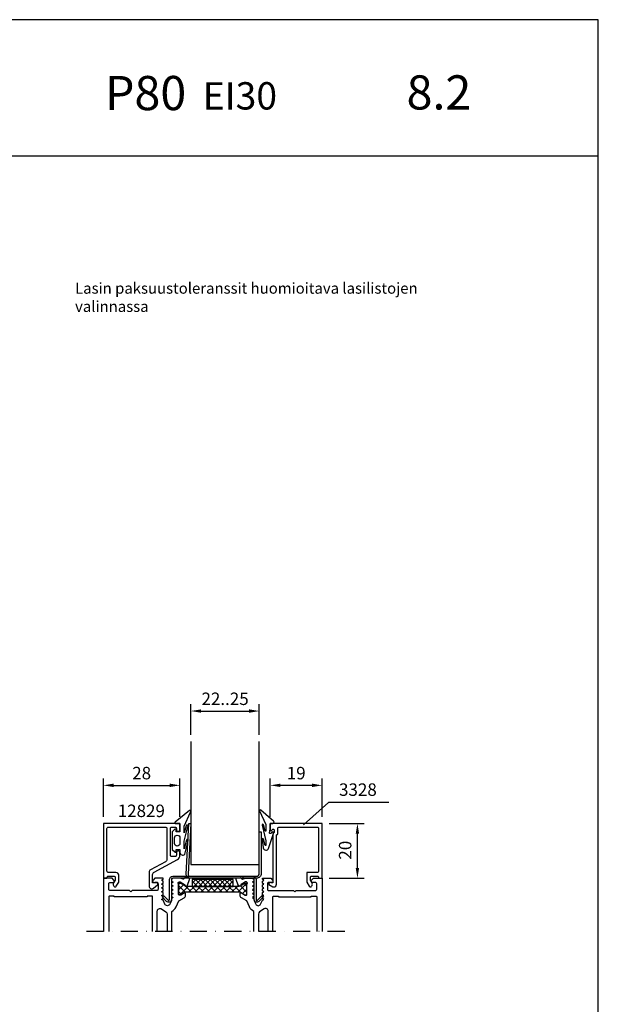
# Model space of a CAD drawing. Units: millimetres. Extents: x 0 to 2130, y -7740 to 3479.
# Drawn here: x 313 to 525, y -2000 to -1640 of the extents above; entities that cross this region are included whole.
import ezdxf
from ezdxf.enums import TextEntityAlignment as Align

# ---------------------------------------------------------------- set-up
doc = ezdxf.new("R2010")
doc.units = ezdxf.units.MM
doc.header["$LTSCALE"] = 2.5
doc.linetypes.add('DASHDOT', pattern=[1, 0.5, -0.25, 0, -0.25])
for name, color, linetype in [('a4pursom1', 7, 'Continuous'), ('A4PURSOM2', 3, 'Continuous'), ('A8TXT', 7, 'Continuous'), ('Katkot', 7, 'Continuous'), ('MUOTOVIIVAT', 1, 'Continuous'), ('Profiilinumerot', 7, 'Continuous')]:
    doc.layers.add(name, color=color, linetype=linetype)
doc.layers.add('Ei tulosteta', color=7, linetype='Continuous', plot=False)
doc.styles.add('Arial', font='arial.ttf')
doc.styles.add('Profiilinumerot', font='arial.ttf', dxfattribs={"height": 2.5})
doc.styles.get("Standard").update_dxf_attribs({"font": 'arial.ttf'})
doc.dimstyles.new('Kansio 1_25', dxfattribs={"dimscale": 2.5, "dimtxt": 1.823, "dimasz": 1.5, "dimexe": 1, "dimexo": 1, "dimtad": 1, "dimtxsty": 'Standard', "dimcen": 2.5, "dimclrd": 2, "dimclre": 2, "dimclrt": 3, "dimadec": 0, "dimazin": 0, "dimtfac": 1, "dimtix": 1, "dimtmove": 0, "dimatfit": 0, "dimfxl": 1, "dimarcsym": 0})

# ---------------------------------------------------------------- blocks, each defined once
blk = doc.blocks.new('pohja')
at = {"layer": 'MUOTOVIIVAT', "linetype": 'Continuous'}
blk.add_line((420, 554.04), (0, 554.04), dxfattribs=at)
blk.add_lwpolyline([(0, 594), (0, 0), (420, 0), (420, 594)], close=True, dxfattribs=at)
at = {"color": 1, "style": 'Arial'}
blk.add_attdef('PVM', (169.92, 560.85), '', height=4, dxfattribs=at)
at = {"layer": 'MUOTOVIIVAT', "style": 'Arial'}
blk.add_text('P80', height=10, dxfattribs=at).set_placement((275.69, 567.54))
for tag, p, height in [('SIVU', (363.92, 567.72), 10), ('LUOKKA', (304.29, 567.72), 8)]:
    blk.add_attdef(tag, p, '', height=height, dxfattribs=at)
blk = doc.blocks.new('*D600')
at = {"layer": 'a4pursom1', "color": 2, "lineweight": -2, "transparency": 16777216}
for p, q in [((405.04, -1931.52), (405.04, -1917.55)), ((424.04, -1931.52), (424.04, -1917.55)), ((420.29, -1920.05), (408.79, -1920.05))]:
    blk.add_line(p, q, dxfattribs=at)
at = {"layer": 'a4pursom1', "color": 2, "transparency": 16777216}
for points in [[(408.79, -1919.42), (408.79, -1920.67), (405.04, -1920.05)], [(420.29, -1919.42), (420.29, -1920.67), (424.04, -1920.05)]]:
    blk.add_solid(points, dxfattribs=at)
at = {"layer": 'DEFPOINTS', "color": 0, "transparency": 16777216}
for p in [(405.04, -1920.05), (405.04, -1934.02), (424.04, -1934.02)]:
    blk.add_point(p, dxfattribs=at)
at = {"layer": 'a4pursom1', "color": 3, "transparency": 16777216, "insert": (414.54, -1916.16), "char_height": 4.558, "attachment_point": 5}
blk.add_mtext('19', dxfattribs=at)
blk = doc.blocks.new('*D582')
at = {"layer": 'a4pursom1', "color": 2, "lineweight": -2, "transparency": 16777216}
for p, q in [((344.04, -1931.52), (344.04, -1917.55)), ((372.04, -1931.52), (372.04, -1917.55)), ((347.79, -1920.05), (368.29, -1920.05))]:
    blk.add_line(p, q, dxfattribs=at)
at = {"layer": 'a4pursom1', "color": 2, "transparency": 16777216}
for points in [[(347.79, -1919.42), (347.79, -1920.67), (344.04, -1920.05)], [(368.29, -1919.42), (368.29, -1920.67), (372.04, -1920.05)]]:
    blk.add_solid(points, dxfattribs=at)
at = {"layer": 'DEFPOINTS', "color": 0, "transparency": 16777216}
for p in [(372.04, -1920.05), (344.04, -1934.02), (372.04, -1934.02)]:
    blk.add_point(p, dxfattribs=at)
at = {"layer": 'a4pursom1', "color": 3, "transparency": 16777216, "insert": (358.04, -1916.16), "char_height": 4.558, "attachment_point": 5}
blk.add_mtext('28', dxfattribs=at)
blk = doc.blocks.new('k25s')
at = {"layer": 'a4pursom1'}
h = blk.add_hatch(dxfattribs=at)
h.set_pattern_fill('ANSI37', color=2, scale=0.5, style=0)
h.set_pattern_definition([(45, (104.6231, -7333.8305), (-1.122532, 1.122532), []), (135, (104.6231, -7333.8305), (-1.122532, -1.122532), [])])
h.paths.add_polyline_path([(1, 22.01, -0.078675), (1.06, 22.38, -0.333065), (1.22, 22.7), (2.07, 24.19, 0.131653), (2.1, 24.29), (2.1, 24.6, 0.404831), (1.71, 25), (-1.71, 25, 0.404831), (-2.1, 24.6), (-2.1, 24.29, 0.131653), (-2.07, 24.19), (-1.16, 22.61, -0.131653), (-1, 22.01), (-1, 12.5), (-1, 2.99, -0.131653), (-1.16, 2.39), (-2.07, 0.81, 0.131653), (-2.1, 0.71), (-2.1, 0.4, 0.404831), (-1.71, 0), (1.71, 0, 0.404831), (2.1, 0.4), (2.1, 0.71, 0.131653), (2.07, 0.81), (1.22, 2.3, -0.333065), (1.06, 2.62, -0.078675), (1, 2.99), (1, 12.5)])
at = {"layer": 'Katkot'}
blk.add_lwpolyline([(-1.16, 2.39, 0.131653), (-1, 2.99), (-1, 12.5), (-1, 22.01, 0.131653), (-1.16, 22.61), (-2.07, 24.19, -0.131653), (-2.1, 24.29), (-2.1, 24.6, -0.414214), (-1.7, 25), (1.7, 25, -0.414214), (2.1, 24.6), (2.1, 24.29, -0.131653), (2.07, 24.19), (1.16, 22.61, 0.131653), (1, 22.01), (1, 12.5), (1, 2.99, 0.131653), (1.16, 2.39), (2.07, 0.81, -0.131653), (2.1, 0.71), (2.1, 0.4, -0.414214), (1.7, 0), (-1.7, 0, -0.414214), (-2.1, 0.4), (-2.1, 0.71, -0.131653), (-2.07, 0.81)], format="xyb", close=True, dxfattribs=at)
blk = doc.blocks.new('12829')
at = {"layer": 'a4pursom1'}
blk.add_lwpolyline([(8.4, -26.7, -0.414214), (7.9, -26.2), (7.9, -25, -0.414214), (8.4, -24.5), (18.2, -24.5, -0.414214), (18.7, -25), (18.7, -26.2, -0.414214), (18.2, -26.7), (17.85, -26.7, 0.414214), (17.2, -27.35, 0.414214), (17.85, -28), (20, -28), (20, 0), (0, 0), (0, -1.3), (0.3, -1.3, -0.414214), (0.8, -1.8), (0.8, -3.8, -0.414214), (0.3, -4.3), (-0.7, -4.3), (-1.7, -3.72, 0.268481), (-2.7, -3.72), (-2.95, -3.86, 0.576689), (-2.95, -4.73), (-1.45, -5.6), (1.1, -5.6, 0.414214), (2.1, -4.6), (2.1, -1.8, -0.414214), (2.6, -1.3), (18.2, -1.3, -0.414214), (18.7, -1.8), (18.7, -22.7, -0.414214), (18.2, -23.2), (6.84, -23.2, -0.277293), (5.96, -22.67), (3.06, -17.23, 0.277293), (2.18, -16.7), (-2.2, -16.7), (-2.9, -16.7, 0.645699), (-3.65, -18.36), (-2.38, -19.81, 0.691135), (-1.5, -19.48), (-1.5, -18.98, 0.236068), (-1.7, -18.58), (-1.7, -18), (1.4, -18, -0.277293), (2.28, -18.53), (6.81, -27.05, 0.277293), (8.4, -28), (9.35, -28, 0.414214), (10, -27.35), (10, -27.35, 0.414214), (9.35, -26.7)], format="xyb", close=True, dxfattribs=at)
blk = doc.blocks.new('*D612')
at = {"layer": 'a4pursom1', "color": 2, "lineweight": -2, "transparency": 16777216}
for p, q in [((426.54, -1934.02), (439.43, -1934.02)), ((436.93, -1950.27), (436.93, -1937.77)), ((426.54, -1954.02), (439.43, -1954.02))]:
    blk.add_line(p, q, dxfattribs=at)
at = {"layer": 'a4pursom1', "color": 2, "transparency": 16777216}
for points in [[(436.3, -1937.77), (437.55, -1937.77), (436.93, -1934.02)], [(436.3, -1950.27), (437.55, -1950.27), (436.93, -1954.02)]]:
    blk.add_solid(points, dxfattribs=at)
at = {"layer": 'DEFPOINTS', "color": 0, "transparency": 16777216}
for p in [(424.04, -1934.02), (436.93, -1934.02), (424.04, -1954.02)]:
    blk.add_point(p, dxfattribs=at)
at = {"layer": 'a4pursom1', "color": 3, "transparency": 16777216, "insert": (433.04, -1943.76), "char_height": 4.558, "attachment_point": 5, "rotation": 90}
blk.add_mtext('20', dxfattribs=at)
blk = doc.blocks.new('px4x')
at = {"layer": 'A4PURSOM2'}
for points in [[(1.77, 0.51, -0.76755), (1.54, 0), (0, 0), (0, -3.05), (1.4, -3.05), (1.4, -2.3, -0.682854), (1.92, -2.1), (2.8, -3.05), (2.8, -9.44), (1.92, -10.39, -0.742976), (1.4, -10.15), (1.4, -9.44), (0, -9.44), (0, -10.54, -0.676593), (-1.72, -11.23), (-2.98, -6.26, -1.19528), (-2.4, -6.03), (-1.5, -9.21), (-1.5, -6.4), (-2.92, -1.12, -1.200139), (-2.3, -0.78), (-1.5, -3.34), (-1.5, -0.96), (-3.87, 4.18, -0.972921), (-3.43, 4.71)], [(1, -4.24), (1, -4.24, 0.414214), (0, -5.24), (0, -7.24, 0.414214), (1, -8.24), (1, -8.24, 0.414214), (2, -7.24), (2, -5.24, 0.414214)]]:
    blk.add_lwpolyline(points, format="xyb", close=True, dxfattribs=at)
blk = doc.blocks.new('px1x')
at = {"layer": 'A4PURSOM2'}
blk.add_lwpolyline([(3, -5.83), (2.54, -8.9, -0.787466), (0.6, -9.07), (-1.22, -3.65, -0.41681), (-1.02, -3.12), (-1.02, -3.12, -0.414214), (-0.49, -3.32), (-0.32, -3.7), (-0.08, -3.7, 0.462129), (0.22, -3.35), (0, -2), (0, 0), (-0.9, 0, -0.698271), (-1.23, 0.9), (3.48, 4.89, -0.738574), (3.96, 4.59), (1.61, -0.37), (1.61, -2.73, 0.878992), (1.81, -2.75), (2.4, -0.49, -0.998878), (3, -0.59), (1.61, -6.37), (1.61, -7.98, 0.878992), (1.81, -8.01), (2.4, -5.74, -0.998878), (3, -5.84)], format="xyb", dxfattribs=at)
blk = doc.blocks.new('*D622')
at = {"layer": 'a4pursom1', "color": 2, "lineweight": -2, "transparency": 16777216}
for p, q in [((376.04, -1901.52), (376.04, -1890.38)), ((379.79, -1892.88), (397.29, -1892.88)), ((401.04, -1901.52), (401.04, -1890.38))]:
    blk.add_line(p, q, dxfattribs=at)
at = {"layer": 'a4pursom1', "color": 2, "transparency": 16777216}
for points in [[(379.79, -1892.26), (379.79, -1893.51), (376.04, -1892.88)], [(397.29, -1892.26), (397.29, -1893.51), (401.04, -1892.88)]]:
    blk.add_solid(points, dxfattribs=at)
at = {"layer": 'DEFPOINTS', "color": 0, "transparency": 16777216}
for p in [(401.04, -1892.88), (376.04, -1904.02), (401.04, -1904.02)]:
    blk.add_point(p, dxfattribs=at)
at = {"layer": 'a4pursom1', "color": 3, "transparency": 16777216, "insert": (388.54, -1888.99), "char_height": 4.558, "attachment_point": 5}
blk.add_mtext('22..25', dxfattribs=at)
blk = doc.blocks.new('3328')
at = {"layer": 'a4pursom1'}
blk.add_lwpolyline([(2.6, -1.3, 0.414214), (2.1, -1.8), (2.1, -5.6), (-1.45, -5.6), (-2.95, -4.73, -0.267417), (-3.2, -4.3), (-3.2, -4.3, -0.267949), (-2.95, -3.86), (-2.7, -3.72, -0.268481), (-1.7, -3.72), (-0.7, -4.3), (0.3, -4.3, 0.414214), (0.8, -3.8), (0.8, -1.8, 0.414214), (0.3, -1.3), (0, -1.3), (0, 0), (20, 0), (20, -19), (17.5, -19), (17.5, -18.5), (18, -18), (18, -18, 0.414214), (17.5, -17.5), (17, -17.5, 0.305615), (16.54, -17.81, -0.305615), (16.26, -18), (-1.7, -18), (-1.7, -18.6, -0.720759), (-2, -19.5), (-2.26, -19.5), (-3.2, -18), (-3.2, -17.7, -0.414214), (-2.2, -16.7), (15.9, -16.7, -0.414214), (16.4, -16.2), (18.2, -16.2, 0.414214), (18.7, -15.7), (18.7, -1.8, 0.414214), (18.2, -1.3)], format="xyb", close=True, dxfattribs=at)
at = {"layer": 'Profiilinumerot', "style": 'Profiilinumerot', "flags": 8}
blk.add_attdef('PROFIILINUMERO', text='', height=2.5, rotation=270, dxfattribs=at).set_placement((22.2, -18.95), align=Align.BOTTOM_RIGHT)
blk = doc.blocks.new('PYRO2')
at = {"layer": 'A4PURSOM2'}
h = blk.add_hatch(dxfattribs=at)
h.set_pattern_fill('ANSI37', color=3, scale=10, angle=90, style=0)
h.set_pattern_definition([(135, (-475.914, 3949.4848), (-0.88388348, -0.88388348), []), (225, (-475.914, 3949.4848), (0.88388348, -0.88388348), [])])
h.paths.add_polyline_path([(0, 0), (0, -2.5), (15, -2.5), (15, 0)])
at = {"layer": 'A4PURSOM2', "color": 3}
blk.add_lwpolyline([(15, -2.5), (15, 0), (0, 0), (0, -2.5)], close=True, dxfattribs=at)

msp = doc.modelspace()

# ---------------------------------------------------------------- linework, layer by layer
at = {"layer": 'a4pursom1'}
for p, q in [((376.041, -1904.019), (376.041, -1949.016)), ((401.041, -1949.016), (401.041, -1904.019)), ((376.041, -1949.016), (401.041, -1949.016)), ((395.041, -1953.319), (395.041, -1954.019))]:
    msp.add_line(p, q, dxfattribs=at)
at = {"layer": 'a4pursom1', "color": 2}
for p, q in [((426.319, -1926.308), (417.257, -1934.482)), ((448.422, -1926.308), (426.319, -1926.308))]:
    msp.add_line(p, q, dxfattribs=at)
at = {"layer": 'a4pursom1', "color": 2, "linetype": 'DASHDOT', "ltscale": 5}
msp.add_line((432.28, -1973.487), (335.185, -1973.487), dxfattribs=at)
at = {"layer": 'a4pursom1', "color": 2}
for points in [[(375.619, -1954.016, -0.4142136), (374.346, -1952.499), (375.344, -1933.97), (376.041, -1934.031), (375.044, -1952.56, 0.4142136), (375.68, -1953.319)], [(397.041, -1953.319), (400.041, -1953.319, 0.4142136), (401.041, -1952.319), (401.041, -1937.019), (401.741, -1937.019), (401.741, -1952.319, -0.4142136), (400.041, -1954.019), (397.041, -1954.019)], [(369.041, -1973.487), (369.041, -1966.162, 0.1664492), (370.613, -1964.528), (371.636, -1962.336), (373.541, -1961.235, 0.2679492), (374.041, -1960.369), (374.041, -1959.619, 0.5773503), (373.591, -1959.359), (372.211, -1960.156, -0.1316525), (372.061, -1960.196), (371.841, -1960.196, -0.4142136), (371.541, -1959.896), (371.541, -1956.219, -0.944439), (372.093, -1955.387), (373.655, -1956.3, -0.2679492), (373.803, -1956.561), (373.803, -1956.644, 0.5773503), (374.251, -1956.907), (374.631, -1956.69, 0.176327), (374.764, -1956.534), (375.522, -1954.488, 0.5205671), (375.056, -1953.814), (373.867, -1953.807, 0.3394543), (373.576, -1954.028), (373.553, -1954.111, -0.4142136), (373.185, -1954.321), (372.083, -1954.019), (369.541, -1954.019), (368.991, -1954.336), (368.991, -1955.111), (369.541, -1955.429), (368.991, -1955.746), (368.991, -1956.521), (369.541, -1956.839), (368.991, -1957.156), (368.991, -1957.931), (369.541, -1958.249), (368.991, -1958.566), (368.991, -1959.341), (369.541, -1959.659), (368.991, -1959.976), (368.991, -1960.751), (369.541, -1961.069), (368.991, -1961.386), (368.991, -1961.87, -0.1095178), (368.897, -1962.292), (368.347, -1963.472, -0.6370703), (366.535, -1963.472), (365.891, -1962.091), (365.341, -1961.774), (365.891, -1961.456), (365.891, -1960.681), (365.341, -1960.364), (365.891, -1960.046), (365.891, -1959.271), (365.341, -1958.954), (365.891, -1958.636), (365.891, -1957.861), (365.341, -1957.544), (365.891, -1957.226), (365.891, -1956.451), (365.341, -1956.134), (365.891, -1955.816), (365.891, -1955.041), (365.341, -1954.724), (365.891, -1954.406), (365.891, -1954.019), (362.831, -1954.019), (362.184, -1954.665, 0.668179), (362.538, -1955.519), (363.541, -1955.519, -0.4142136), (364.041, -1956.019), (364.041, -1958.019, -0.4142136), (363.541, -1958.519), (354.541, -1958.519), (354.041, -1959.019), (353.541, -1958.519), (346.541, -1958.519, -0.4142136), (346.041, -1958.019), (346.041, -1956.019, -0.4142136), (346.541, -1955.519), (347.534, -1955.519, 0.668179), (347.887, -1954.665), (347.241, -1954.019), (344.041, -1954.019), (344.041, -1973.487)], [(384.041, -1954.019), (369.391, -1954.019, 0.4142136), (368.891, -1954.519), (368.891, -1961.818, -0.6750257), (367.171, -1962.511), (365.491, -1960.767), (365.995, -1960.281), (367.675, -1962.026, 0.6750257), (368.191, -1961.818), (368.191, -1954.519, -0.4142136), (369.391, -1953.319), (384.041, -1953.319), (398.691, -1953.319, -0.4142136), (399.891, -1954.519), (399.891, -1961.818, 0.6750257), (400.407, -1962.026), (402.087, -1960.281), (402.591, -1960.767), (400.911, -1962.511, -0.6750257), (399.191, -1961.818), (399.191, -1954.519, 0.4142136), (398.691, -1954.019), (384.041, -1954.019)], [(399.041, -1973.487), (399.041, -1966.162, -0.1664492), (397.469, -1964.528), (396.446, -1962.336), (394.54, -1961.235, -0.2679492), (394.04, -1960.369), (394.04, -1959.619, -0.5773503), (394.49, -1959.359), (395.871, -1960.156, 0.1316525), (396.021, -1960.196), (396.241, -1960.196, 0.4142136), (396.541, -1959.896), (396.541, -1956.219, 0.944439), (395.988, -1955.387), (394.427, -1956.3, 0.2679492), (394.278, -1956.561), (394.279, -1956.644, -0.5773503), (393.83, -1956.907), (393.451, -1956.69, -0.176327), (393.318, -1956.534), (392.56, -1954.488, -0.5205671), (393.026, -1953.814), (394.215, -1953.807, -0.3394543), (394.506, -1954.028), (394.528, -1954.111, 0.4142136), (394.897, -1954.321), (395.999, -1954.019), (398.541, -1954.019), (399.091, -1954.336), (399.091, -1955.111), (398.541, -1955.429), (399.091, -1955.746), (399.091, -1956.521), (398.541, -1956.839), (399.091, -1957.156), (399.091, -1957.931), (398.541, -1958.249), (399.091, -1958.566), (399.091, -1959.341), (398.541, -1959.659), (399.091, -1959.976), (399.091, -1960.751), (398.541, -1961.069), (399.091, -1961.386), (399.091, -1961.87, 0.1095178), (399.185, -1962.292), (399.735, -1963.472, 0.6370703), (401.547, -1963.472), (402.191, -1962.091), (402.741, -1961.774), (402.191, -1961.456), (402.191, -1960.681), (402.741, -1960.364), (402.191, -1960.046), (402.191, -1959.271), (402.741, -1958.954), (402.191, -1958.636), (402.191, -1957.861), (402.741, -1957.544), (402.191, -1957.226), (402.191, -1956.451), (402.741, -1956.134), (402.191, -1955.816), (402.191, -1955.041), (402.741, -1954.724), (402.191, -1954.406), (402.191, -1954.019), (405.251, -1954.019), (405.897, -1954.665, -0.668179), (405.544, -1955.519), (404.541, -1955.519, 0.4142136), (404.041, -1956.019), (404.041, -1958.019, 0.4142136), (404.541, -1958.519), (413.541, -1958.519), (414.041, -1959.019), (414.541, -1958.519), (421.541, -1958.519, 0.4142136), (422.041, -1958.019), (422.041, -1956.019, 0.4142136), (421.541, -1955.519), (420.548, -1955.519, -0.668179), (420.194, -1954.665), (420.841, -1954.019), (424.041, -1954.019), (424.041, -1973.487)], [(362.041, -1973.487), (362.041, -1960.819, 0.4142136), (361.741, -1960.519), (360.041, -1960.519), (360.041, -1960.769), (348.041, -1960.769), (348.041, -1960.519), (346.341, -1960.519, 0.4142136), (346.041, -1960.819), (346.041, -1973.487)], [(406.041, -1973.487), (406.041, -1960.819, -0.4142136), (406.341, -1960.519), (408.041, -1960.519), (408.041, -1960.769), (420.041, -1960.769), (420.041, -1960.519), (421.741, -1960.519, -0.4142136), (422.041, -1960.819), (422.041, -1973.487)], [(363.741, -1973.487), (363.741, -1966.044, -0.6054893), (365.311, -1965.223), (366.911, -1966.334, -0.2457261), (367.341, -1967.155), (367.341, -1973.487)], [(404.341, -1973.487), (404.341, -1966.044, 0.6054893), (402.77, -1965.223), (401.17, -1966.334, 0.2457261), (400.741, -1967.155), (400.741, -1973.487)]]:
    msp.add_lwpolyline(points, format="xyb", dxfattribs=at)

# ---------------------------------------------------------------- block references
ref = msp.add_blockref('pohja', (0, -2382.589), dxfattribs=dict(xscale=1.25, yscale=1.25, zscale=1.25))
ref.add_attrib('SIVU', '8.2', (454.9, -1672.935), dxfattribs={"layer": 'MUOTOVIIVAT', "height": 12.5, "style": 'Arial'})
ref.add_attrib('LUOKKA', 'EI30', (380.359, -1672.935), dxfattribs={"layer": 'MUOTOVIIVAT', "height": 10, "style": 'Arial'})
at = {"layer": 'a4pursom1', "xscale": -1}
for name, p in [('px4x', (372.041, -1934.019)), ('px1x', (405.041, -1934.019))]:
    msp.add_blockref(name, p, dxfattribs=at)
at = {"layer": 'a4pursom1'}
for name, p, rotation in [('12829', (344.041, -1954.019), 90), ('PYRO2', (391.541, -1956.986), 180.0000000000007)]:
    msp.add_blockref(name, p, dxfattribs=dict(at, rotation=rotation))
at = {"layer": 'a4pursom1', "xscale": -1, "rotation": 270}
msp.add_blockref('3328', (424.041, -1954.019), dxfattribs=at)
at = {"layer": 'a4pursom1', "color": 2, "extrusion": (0, 0, -1), "zscale": -1, "rotation": 90}
msp.add_blockref('k25s', (-371.541, -1957.986), dxfattribs=at)

# ---------------------------------------------------------------- texts
at = {"layer": 'A8TXT', "color": 3}
for s, p in [('3328', (437.103, -1922.206)), ('12829', (357.911, -1929.96))]:
    msp.add_text(s, height=4.56, dxfattribs=at).set_placement(p, align=Align.MIDDLE)
at = {"layer": 'Ei tulosteta', "insert": (333.686, -1736.278), "char_height": 4, "width": 130.2809, "attachment_point": 1}
msp.add_mtext('Lasin paksuustoleranssit huomioitava lasilistojen valinnassa', dxfattribs=at)

# ---------------------------------------------------------------- dimensions: what is measured, and where the dimension line sits
at = {"layer": 'a4pursom1'}
dim = msp.add_linear_dim(base=(401.041, -1892.884), p1=(376.041, -1904.019), p2=(401.041, -1904.019), text='22..25', dimstyle='Kansio 1_25', dxfattribs=at)
dim.commit()
dim.dimension.update_dxf_attribs({"geometry": '*D622', "text_midpoint": (388.541, -1888.994)})
for base, p1, p2, picture, middle in [((372.041, -1920.048), (344.041, -1934.019), (372.041, -1934.019), '*D582', (358.041, -1916.159)), ((405.041, -1920.048), (424.041, -1934.019), (405.041, -1934.019), '*D600', (414.541, -1916.159))]:
    dim = msp.add_linear_dim(base=base, p1=p1, p2=p2, dimstyle='Kansio 1_25', dxfattribs=at)
    dim.commit()
    dim.dimension.update_dxf_attribs({"geometry": picture, "text_midpoint": middle})
dim = msp.add_linear_dim(base=(436.928, -1934.019), p1=(424.041, -1954.019), p2=(424.041, -1934.019), angle=90, dimstyle='Kansio 1_25', dxfattribs=at)
dim.commit()
dim.dimension.update_dxf_attribs({"geometry": '*D612', "text_midpoint": (436.928, -1943.761), "dimtype": 160})

doc.saveas('drawing.dxf')
